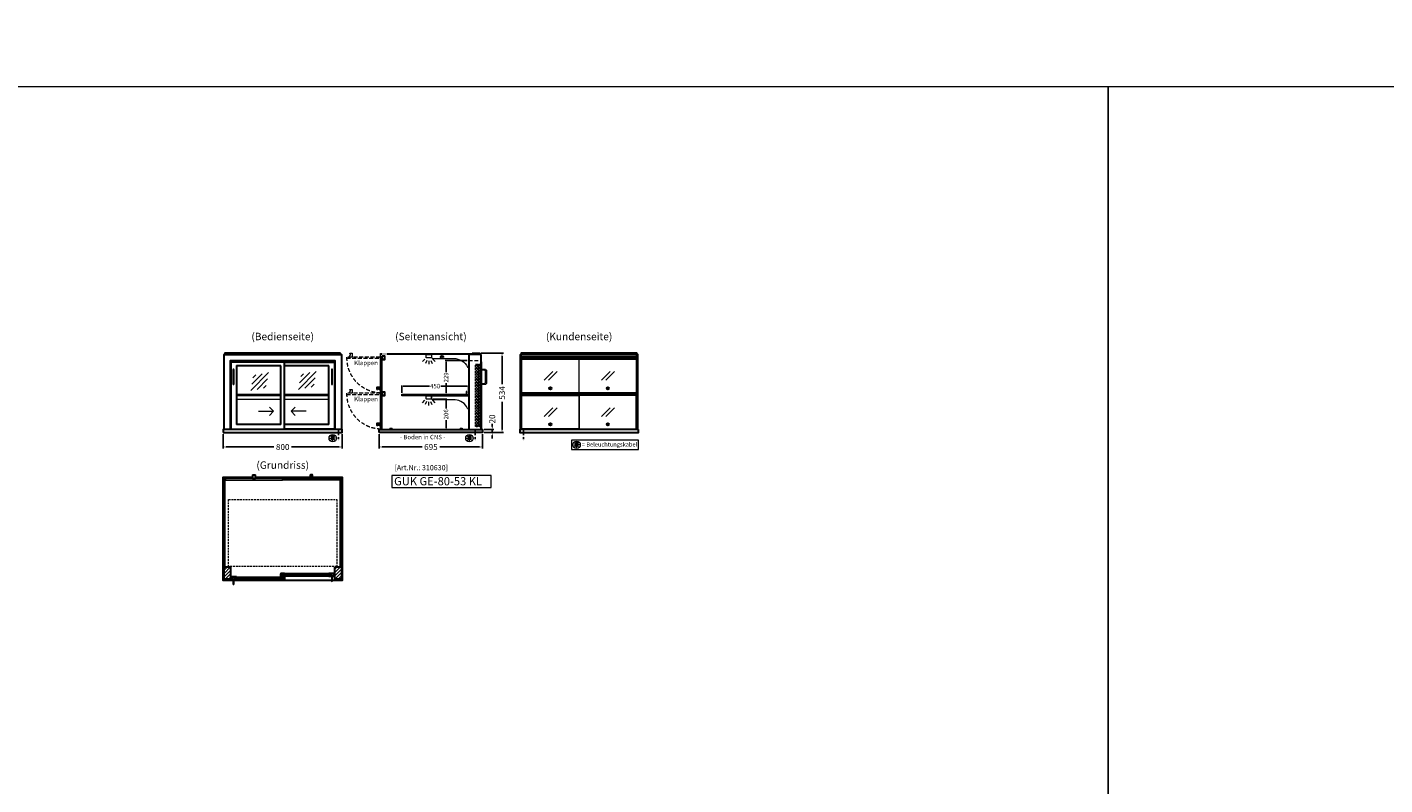
# Model space of a CAD drawing. Units: millimetres. Extents: x 125000 to 230000, y 0 to 69400.
# Drawn here: x 166224 to 175362, y 36104 to 41200 of the extents above; entities that cross this region are included whole.
import ezdxf
from ezdxf.enums import TextEntityAlignment as Align

# ---------------------------------------------------------------- set-up
doc = ezdxf.new("R2010")
doc.units = ezdxf.units.MM
doc.header["$LTSCALE"] = 2
doc.set_wipeout_variables(frame=1)
doc.header["$PDMODE"] = 34
doc.header["$PDSIZE"] = 5
for name, pattern in [('AUSGEZOGEN', [0]), ('STRICHPUNKT2', [12.7, 6.35, -3.175, 0, -3.175]), ('VERDECKT', [9.525, 6.35, -3.175])]:
    doc.linetypes.add(name, pattern=pattern)
for name, color, linetype, lineweight in [('A_BEMASSUNG', 1, 'Continuous', 13), ('A_GLAS', 4, 'Continuous', 20), ('A_HILFSLINIEN', 7, 'Continuous', 13), ('A_SCHRAFFUR', 6, 'Continuous', 15), ('A_TEXT', 7, 'Continuous', 20), ('A_VERDECKT', 5, 'VERDECKT', 15), ('A_VOLL', 3, 'Continuous', 30)]:
    doc.layers.add(name, color=color, linetype=linetype, lineweight=lineweight)
doc.layers.add('A_MITTE', color=2, linetype='STRICHPUNKT2')
doc.styles.add('ARIAL', font='arial.ttf')
doc.styles.add('Arial_0', font='arial.ttf')
doc.styles.add('Arial_35', font='arial.ttf', dxfattribs={"height": 35})
doc.styles.add('Arial_55', font='arial.ttf', dxfattribs={"height": 55})
doc.dimstyles.new('STANDARD_Bemassung', dxfattribs={"dimtxt": 40, "dimasz": 20, "dimexe": 10, "dimexo": 10, "dimgap": 15, "dimtad": 0, "dimdec": 0, "dimdsep": 46, "dimtxsty": 'ARIAL', "dimcen": 0.09, "dimclrt": 7, "dimazin": 0, "dimtfac": 1, "dimtdec": 0, "dimtmove": 2, "dimatfit": 3, "dimfxl": 1, "dimtolj": 1, "dimtzin": 0, "dimarcsym": 0})
doc.dimstyles.new('STANDARD_klein', dxfattribs={"dimtxt": 30, "dimasz": 10, "dimexe": 5, "dimexo": 10, "dimgap": 5, "dimtad": 0, "dimdec": 0, "dimdsep": 46, "dimtxsty": 'Arial_0', "dimcen": 0.09, "dimclrt": 7, "dimazin": 2, "dimtm": 1e-09, "dimtfac": 1, "dimtdec": 0, "dimtmove": 2, "dimatfit": 3, "dimfxl": 1, "dimtolj": 1, "dimtzin": 0, "dimarcsym": 0})

# ---------------------------------------------------------------- blocks, each defined once
blk = doc.blocks.new('*D584')
at = {"layer": 'A_BEMASSUNG', "color": 0, "lineweight": -2, "ltscale": 2, "transparency": 16777216}
for p, q in [((168593.9, 38463), (168593.9, 38366.4)), ((169288.9, 38463), (169288.9, 38366.4)), ((168613.9, 38376.4), (168882, 38376.4)), ((169268.9, 38376.4), (169000.8, 38376.4))]:
    blk.add_line(p, q, dxfattribs=at)
at = {"layer": 'A_BEMASSUNG', "color": 0, "ltscale": 2, "transparency": 16777216}
for points in [[(168613.9, 38379.7), (168613.9, 38373.1), (168593.9, 38376.4)], [(169268.9, 38379.7), (169268.9, 38373.1), (169288.9, 38376.4)]]:
    blk.add_solid(points, dxfattribs=at)
at = {"layer": 'DEFPOINTS', "color": 0, "ltscale": 2, "transparency": 16777216}
for p in [(168593.9, 38473), (169288.9, 38473), (169288.9, 38376.4)]:
    blk.add_point(p, dxfattribs=at)
at = {"layer": 'A_BEMASSUNG', "color": 7, "ltscale": 2, "transparency": 16777216, "insert": (168941.4, 38376.4), "char_height": 40, "attachment_point": 5, "style": 'ARIAL'}
blk.add_mtext('\\A1;695', dxfattribs=at)
blk = doc.blocks.new('*D857')
at = {"layer": 'A_BEMASSUNG', "color": 0, "lineweight": -2, "ltscale": 2, "transparency": 16777216}
for p, q in [((167543.9, 38463), (167543.9, 38366.4)), ((168343.9, 38463), (168343.9, 38366.4)), ((167563.9, 38376.4), (167884.8, 38376.4)), ((168323.9, 38376.4), (168003, 38376.4))]:
    blk.add_line(p, q, dxfattribs=at)
at = {"layer": 'A_BEMASSUNG', "color": 0, "ltscale": 2, "transparency": 16777216}
for points in [[(167563.9, 38379.7), (167563.9, 38373.1), (167543.9, 38376.4)], [(168323.9, 38379.7), (168323.9, 38373.1), (168343.9, 38376.4)]]:
    blk.add_solid(points, dxfattribs=at)
at = {"layer": 'DEFPOINTS', "color": 0, "ltscale": 2, "transparency": 16777216}
for p in [(167543.9, 38473), (168343.9, 38473), (168343.9, 38376.4)]:
    blk.add_point(p, dxfattribs=at)
at = {"layer": 'A_BEMASSUNG', "color": 7, "ltscale": 2, "transparency": 16777216, "insert": (167943.9, 38376.4), "char_height": 40, "attachment_point": 5, "style": 'ARIAL'}
blk.add_mtext('\\A1;800', dxfattribs=at)
blk = doc.blocks.new('*D861')
at = {"layer": 'A_BEMASSUNG', "color": 0, "lineweight": -2, "ltscale": 2, "transparency": 16777216}
for p, q in [((168744.9, 38741), (168744.9, 38790.7)), ((168754.9, 38785.7), (168931.2, 38785.7)), ((169184.9, 38785.7), (169008.6, 38785.7)), ((169194.9, 38741), (169194.9, 38790.7))]:
    blk.add_line(p, q, dxfattribs=at)
at = {"layer": 'A_BEMASSUNG', "color": 0, "ltscale": 2, "transparency": 16777216}
for points in [[(168754.9, 38787.3), (168754.9, 38784), (168744.9, 38785.7)], [(169184.9, 38787.3), (169184.9, 38784), (169194.9, 38785.7)]]:
    blk.add_solid(points, dxfattribs=at)
at = {"layer": 'DEFPOINTS', "color": 0, "ltscale": 2, "transparency": 16777216}
for p in [(169194.9, 38785.7), (168744.9, 38731), (169194.9, 38731)]:
    blk.add_point(p, dxfattribs=at)
at = {"layer": 'A_BEMASSUNG', "color": 7, "ltscale": 2, "transparency": 16777216, "insert": (168969.9, 38785.7), "char_height": 30, "attachment_point": 5, "style": 'Arial_0'}
blk.add_mtext('\\A1;450', dxfattribs=at)
blk = doc.blocks.new('*D588')
at = {"layer": 'A_BEMASSUNG', "color": 0, "lineweight": -2, "ltscale": 2, "transparency": 16777216}
for p, q in [((168953.4, 38699), (169048.2, 38699)), ((169043.2, 38689), (169043.2, 38634.3)), ((168937.4, 38493), (169048.2, 38493)), ((169043.2, 38503), (169043.2, 38557.6))]:
    blk.add_line(p, q, dxfattribs=at)
at = {"layer": 'A_BEMASSUNG', "color": 0, "ltscale": 2, "transparency": 16777216}
for points in [[(169041.5, 38689), (169044.8, 38689), (169043.2, 38699)], [(169041.5, 38503), (169044.8, 38503), (169043.2, 38493)]]:
    blk.add_solid(points, dxfattribs=at)
at = {"layer": 'DEFPOINTS', "color": 0, "ltscale": 2, "transparency": 16777216}
for p in [(168943.4, 38699), (168927.4, 38493), (169043.2, 38493)]:
    blk.add_point(p, dxfattribs=at)
at = {"layer": 'A_BEMASSUNG', "color": 7, "ltscale": 2, "transparency": 16777216, "insert": (169043.2, 38596), "char_height": 30, "attachment_point": 5, "rotation": 90, "style": 'Arial_0'}
blk.add_mtext('\\A1;206', dxfattribs=at)
blk = doc.blocks.new('glassymbol')
at = {"layer": 'A_HILFSLINIEN', "linetype": 'AUSGEZOGEN', "lineweight": -3}
for p, q in [((-60.1, -60.1), (60.1, 60.1)), ((-52.5, -17.2), (17.2, 52.5)), ((-45, 25.7), (-25.7, 45)), ((-17.2, -52.5), (52.5, 17.2)), ((25.7, -45), (45, -25.7))]:
    blk.add_line(p, q, dxfattribs=at)
blk = doc.blocks.new('glassymbol_klappen')
at = {"layer": 'A_HILFSLINIEN', "ltscale": 0.2}
for p, q in [((-42.7, -28.8), (15.4, 29.3)), ((-12.7, -28.8), (45.4, 29.3))]:
    blk.add_line(p, q, dxfattribs=at)
blk = doc.blocks.new('lichtsymbol')
at = {"layer": 'A_HILFSLINIEN', "color": 31, "ltscale": 0.2}
for p, q in [((-26.4, 10.9), (-43, -5.7)), ((-14.3, 2.8), (-23.3, -18.9)), ((0, 0), (0, -23.5)), ((14.3, 2.8), (23.3, -18.9)), ((26.4, 10.9), (43, -5.7))]:
    blk.add_line(p, q, dxfattribs=at)
blk = doc.blocks.new('beleuchtungssymbol')
at = {"layer": 'A_HILFSLINIEN'}
h = blk.add_hatch(color=2, dxfattribs=at)
h.dxf.hatch_style = 2
h.paths.add_polyline_path([(-5, 7), (-5.4, 6.7), (-5.7, 6.4), (-6, 6.1), (-6.3, 5.8), (-6.6, 5.5), (-6.9, 5.1), (-7.2, 4.7), (-7.4, 4.3), (-7.6, 4), (-7.8, 3.5), (-8, 3.1), (-8.2, 2.7), (-8.3, 2.3), (-8.4, 1.8), (-8.5, 1.4), (-8.5, 0.9), (-8.6, 0.5), (-8.6, 0), (-8.6, -0.4), (-8.6, -0.9), (-8.5, -1.3), (-8.4, -1.8), (-8.3, -2.2), (-8.2, -2.6), (-8, -3.1), (-7.9, -3.5), (-7.7, -3.9), (-7.5, -4.3), (-7.2, -4.7), (-7, -5), (-6.7, -5.4), (-6.4, -5.7), (-6.1, -6.1), (-5.8, -6.4), (-5.4, -6.7), (-5.1, -6.9), (-4.7, -7.2), (-4.3, -7.4), (-3.9, -7.7), (-3.5, -7.8), (-3.1, -8), (-2.7, -8.2), (-2.2, -8.3), (-1.8, -8.4), (-1.3, -8.5), (-0.9, -8.5), (-0.5, -8.6), (0, -8.6), (0.5, -8.6), (0.9, -8.5), (1.3, -8.5), (1.8, -8.4), (2.2, -8.3), (2.7, -8.2), (3.1, -8), (3.5, -7.8), (3.9, -7.7), (4.3, -7.4), (4.7, -7.2), (5.1, -6.9), (5.4, -6.7), (5.8, -6.4), (6.1, -6.1), (6.4, -5.7), (6.7, -5.4), (7, -5), (7.2, -4.7), (7.5, -4.3), (7.7, -3.9), (7.9, -3.5), (8, -3.1), (8.2, -2.6), (8.3, -2.2), (8.4, -1.8), (8.5, -1.3), (8.6, -0.9), (8.6, -0.4), (8.6, 0), (8.6, 0.5), (8.5, 0.9), (8.5, 1.4), (8.4, 1.8), (8.3, 2.3), (8.2, 2.7), (8, 3.1), (7.8, 3.5), (7.6, 4), (7.4, 4.3), (7.2, 4.7), (6.9, 5.1), (6.6, 5.5), (6.3, 5.8), (6, 6.1), (5.7, 6.4), (5.4, 6.7), (5, 7), (5, 18.2), (-5, 18.2)])
at = {"layer": 'A_HILFSLINIEN', "color": 2}
for p, q in [((-18.8, 0), (-11.1, 0)), ((-13.3, 13.3), (-7.9, 7.9)), ((-5, 18.2), (-5, 7)), ((-5, 18.2), (5, 18.2)), ((5, 18.2), (5, 7)), ((13.3, 13.3), (7.9, 7.9)), ((18.8, 0), (11.1, 0)), ((-13.3, -13.3), (-7.9, -7.9)), ((0, -18.8), (0, -11.1)), ((13.3, -13.3), (7.9, -7.9))]:
    blk.add_line(p, q, dxfattribs=at)
blk.add_circle((0, 0), 25, dxfattribs=at)
blk.add_arc((0, 0), 8.6, 125.56125, 54.43875, dxfattribs=at)
blk = doc.blocks.new('*D1030')
at = {"layer": 'A_BEMASSUNG', "color": 0, "lineweight": -2, "ltscale": 2, "transparency": 16777216}
for p, q in [((169298.9, 38493), (169364.1, 38493)), ((169298.9, 38473), (169364.1, 38473)), ((169354.1, 38513), (169354.1, 38533)), ((169354.1, 38473), (169354.1, 38493)), ((169354.1, 38453), (169354.1, 38433))]:
    blk.add_line(p, q, dxfattribs=at)
at = {"layer": 'A_BEMASSUNG', "color": 0, "ltscale": 2, "transparency": 16777216}
for points in [[(169350.8, 38513), (169357.4, 38513), (169354.1, 38493)], [(169350.8, 38453), (169357.4, 38453), (169354.1, 38473)]]:
    blk.add_solid(points, dxfattribs=at)
at = {"layer": 'DEFPOINTS', "color": 0, "ltscale": 2, "transparency": 16777216}
for p in [(169288.9, 38493), (169288.9, 38473), (169354.1, 38493)]:
    blk.add_point(p, dxfattribs=at)
at = {"layer": 'A_BEMASSUNG', "color": 7, "ltscale": 2, "transparency": 16777216, "insert": (169354.1, 38564.8), "char_height": 40, "attachment_point": 5, "rotation": 90, "style": 'ARIAL'}
blk.add_mtext('\\A1;20', dxfattribs=at)
blk = doc.blocks.new('*D1187')
at = {"layer": 'A_BEMASSUNG', "color": 0, "lineweight": -2, "ltscale": 2, "transparency": 16777216}
for p, q in [((169185.9, 38958.5), (169038.2, 38958.5)), ((169043.2, 38948.5), (169043.2, 38882.6)), ((169043.2, 38740), (169043.2, 38805.8)), ((169049.9, 38730), (169038.2, 38730))]:
    blk.add_line(p, q, dxfattribs=at)
at = {"layer": 'A_BEMASSUNG', "color": 0, "ltscale": 2, "transparency": 16777216}
for points in [[(169041.5, 38948.5), (169044.8, 38948.5), (169043.2, 38958.5)], [(169041.5, 38740), (169044.8, 38740), (169043.2, 38730)]]:
    blk.add_solid(points, dxfattribs=at)
at = {"layer": 'DEFPOINTS', "color": 0, "ltscale": 2, "transparency": 16777216}
for p in [(169043.2, 38958.5), (169195.9, 38958.5), (169059.9, 38730)]:
    blk.add_point(p, dxfattribs=at)
at = {"layer": 'A_BEMASSUNG', "color": 7, "ltscale": 2, "transparency": 16777216, "insert": (169043.2, 38844.2), "char_height": 30, "attachment_point": 5, "rotation": 90, "style": 'Arial_0'}
blk.add_mtext('\\A1;229', dxfattribs=at)
blk = doc.blocks.new('*D1707')
at = {"layer": 'A_BEMASSUNG', "color": 0, "lineweight": -2, "ltscale": 2, "transparency": 16777216}
for p, q in [((169279.9, 39007), (169430.2, 39007)), ((169420.2, 38987), (169420.2, 38799.1)), ((169420.2, 38493), (169420.2, 38680.8)), ((169298.9, 38473), (169430.2, 38473))]:
    blk.add_line(p, q, dxfattribs=at)
at = {"layer": 'A_BEMASSUNG', "color": 0, "ltscale": 2, "transparency": 16777216}
for points in [[(169416.8, 38987), (169423.5, 38987), (169420.2, 39007)], [(169416.8, 38493), (169423.5, 38493), (169420.2, 38473)]]:
    blk.add_solid(points, dxfattribs=at)
at = {"layer": 'DEFPOINTS', "color": 0, "ltscale": 2, "transparency": 16777216}
for p in [(169269.9, 39007), (169288.9, 38473), (169420.2, 38473)]:
    blk.add_point(p, dxfattribs=at)
at = {"layer": 'A_BEMASSUNG', "color": 7, "ltscale": 2, "transparency": 16777216, "insert": (169420.2, 38740), "char_height": 40, "attachment_point": 5, "rotation": 90, "style": 'ARIAL'}
blk.add_mtext('\\A1;534', dxfattribs=at)

msp = doc.modelspace()

# ---------------------------------------------------------------- hatches: boundary and pattern name
at = {"layer": 'A_SCHRAFFUR'}
h = msp.add_hatch(dxfattribs=at)
h.set_pattern_fill('_USER', color=256, scale=16, angle=45, pattern_type=0)
h.set_pattern_definition([(45, (145366.344, 39757.541), (-11.313708, 11.313708), [])])
h.paths.add_polyline_path([(167548.9, 37571), (167592.9, 37571), (167592.9, 37488), (167548.9, 37488)])
h = msp.add_hatch(dxfattribs=at)
h.set_pattern_fill('_USER', color=256, scale=16, angle=45, pattern_type=0)
h.set_pattern_definition([(45, (145041.344, 39757.541), (-11.313708, 11.313708), [])])
h.paths.add_polyline_path([(168294.9, 37571), (168338.9, 37571), (168338.9, 37488), (168294.9, 37488)])
h = msp.add_hatch(dxfattribs=at)
h.set_pattern_fill('_USER', color=256, scale=10, angle=135, pattern_type=0)
h.set_pattern_definition([(135, (197758.26, 32695.046), (-7.0710678, -7.0710678), [])])
h.paths.add_polyline_path([(167619.9, 37503), (167619.9, 37499), (167619.9, 37491), (167619.9, 37487), (167596.4, 37487), (167596.4, 37503)])
h = msp.add_hatch(dxfattribs=at)
h.set_pattern_fill('_USER', color=256, scale=10, angle=135, pattern_type=0)
h.set_pattern_definition([(135, (197432.26, 32695.046), (-7.0710678, -7.0710678), [])])
h.paths.add_polyline_path([(167933.4, 37524.5), (167942.9, 37524.5), (167942.9, 37520.5), (167942.9, 37512.5), (167942.9, 37508.5), (167933.4, 37508.5)])
h = msp.add_hatch(dxfattribs=at)
h.set_pattern_fill('_USER', color=256, scale=10, angle=135, pattern_type=0)
h.set_pattern_definition([(135, (197433.26, 32695.046), (-7.0710678, -7.0710678), [])])
h.paths.add_polyline_path([(167944.9, 37499), (167944.9, 37503), (167954.4, 37503), (167954.4, 37487), (167944.9, 37487), (167944.9, 37491)])
h = msp.add_hatch(dxfattribs=at)
h.set_pattern_fill('_USER', color=256, scale=10, angle=135, pattern_type=0)
h.set_pattern_definition([(135, (197107.26, 32695.046), (-7.0710678, -7.0710678), [])])
h.paths.add_polyline_path([(168291.4, 37508.5), (168267.9, 37508.5), (168267.9, 37512.5), (168267.9, 37520.5), (168267.9, 37524.5), (168291.4, 37524.5)])

# ---------------------------------------------------------------- linework, layer by layer
at = {"layer": 'A_GLAS', "ltscale": 2}
for points in [[(167550.9, 38998), (167550.9, 39003), (167554.4, 39003)], [(168333.4, 39003), (168336.9, 39003), (168336.9, 38998)]]:
    msp.add_lwpolyline(points, dxfattribs=at)
for points in [[(168602.9, 38999.5), (168602.9, 39005.5), (169267.9, 39005.5), (169267.9, 38999.5)], [(169195.9, 38493), (168602.9, 38493), (168602.9, 39003), (169195.9, 39003)], [(167550.9, 37571), (167556.9, 37571), (167556.9, 38164), (167550.9, 38164)], [(168330.9, 38164), (168336.9, 38164), (168336.9, 37571), (168330.9, 37571)], [(167619.9, 37503), (167944.9, 37503), (167944.9, 37499), (167619.9, 37499)], [(167619.9, 37499), (167619.9, 37491), (167629.9, 37491), (167629.9, 37499), (167619.9, 37499)], [(167619.9, 37491), (167944.9, 37491), (167944.9, 37487), (167619.9, 37487)], [(167944.9, 37499), (167944.9, 37491), (167934.9, 37491), (167934.9, 37499), (167944.9, 37499)], [(168267.9, 37524.5), (167942.9, 37524.5), (167942.9, 37520.5), (168267.9, 37520.5)], [(167942.9, 37520.5), (167942.9, 37512.5), (167952.9, 37512.5), (167952.9, 37520.5), (167942.9, 37520.5)], [(168267.9, 37512.5), (167942.9, 37512.5), (167942.9, 37508.5), (168267.9, 37508.5)], [(168267.9, 37520.5), (168267.9, 37512.5), (168257.9, 37512.5), (168257.9, 37520.5), (168267.9, 37520.5)]]:
    msp.add_lwpolyline(points, close=True, dxfattribs=at)
at = {"layer": 'A_GLAS', "color": 42}
for points in [[(168604.9, 38966.5), (168604.9, 38741.5), (168612.9, 38741.5), (168612.9, 38966.5)], [(169553.9, 38966.5), (169937.9, 38966.5), (169937.9, 38741.5), (169553.9, 38741.5)], [(169939.9, 38966.5), (170323.9, 38966.5), (170323.9, 38741.5), (169939.9, 38741.5)], [(168604.9, 38723.7), (168604.9, 38498.7), (168612.9, 38498.7), (168612.9, 38723.7)], [(169553.9, 38723.7), (169937.9, 38723.7), (169937.9, 38498.7), (169553.9, 38498.7)], [(169939.9, 38498.7), (170323.9, 38498.7), (170323.9, 38723.7), (169939.9, 38723.7)], [(167558.9, 38154), (167942.9, 38154), (167942.9, 38162), (167558.9, 38162)], [(168328.9, 38154), (167944.9, 38154), (167944.9, 38162), (168328.9, 38162)]]:
    msp.add_lwpolyline(points, close=True, dxfattribs=at)
at = {"layer": 'A_GLAS'}
for points in [[(169551.9, 38493), (169551.9, 39003), (169545.9, 39003), (169545.9, 38493)], [(169552.9, 39005.5), (170324.9, 39005.5), (170324.9, 38999.5), (169552.9, 38999.5)], [(170325.9, 38493), (170325.9, 39003), (170331.9, 39003), (170331.9, 38493)]]:
    msp.add_lwpolyline(points, close=True, dxfattribs=at)
at = {"layer": 'A_HILFSLINIEN', "ltscale": 0.2}
for p, q in [((167781.8, 38616.7), (167881.8, 38616.7)), ((168100.8, 38616.7), (168000.8, 38616.7))]:
    msp.add_line(p, q, dxfattribs=at)
at = {"layer": 'A_HILFSLINIEN', "color": 8, "ltscale": 2}
for points in [[(125000, 40800), (230000, 40800), (230000, 41600), (125000, 41600)], [(162500, 40800), (173500, 40800), (173500, 20800), (162500, 20800)], [(173500, 40800), (184500, 40800), (184500, 20800), (173500, 20800)]]:
    msp.add_lwpolyline(points, close=True, dxfattribs=at)
at = {"layer": 'A_HILFSLINIEN', "ltscale": 0.2}
for points in [[(167854.1, 38644.3), (167881.8, 38616.7), (167854.1, 38589)], [(168028.4, 38644.3), (168000.8, 38616.7), (168028.4, 38589)]]:
    msp.add_lwpolyline(points, dxfattribs=at)
at = {"layer": 'A_HILFSLINIEN'}
for points in [[(169888.6, 38359.4), (170338.9, 38359.4), (170338.9, 38423), (169888.6, 38423)], [(168678.8, 38103.8), (169347.5, 38103.8), (169347.5, 38184.9), (168678.8, 38184.9)]]:
    msp.add_lwpolyline(points, close=True, dxfattribs=at)
at = {"layer": 'A_MITTE'}
for p, q in [((168318.9, 38493), (168318.9, 38418.6)), ((169238.9, 38493), (169238.9, 38418.6)), ((169563.9, 38493), (169563.9, 38418.6))]:
    msp.add_line(p, q, dxfattribs=at)
at = {"layer": 'A_VERDECKT', "color": 144}
for points in [[(167557.9, 38999.5), (168329.9, 38999.5), (168329.9, 39005.5), (167557.9, 39005.5)], [(169242.4, 38514), (169242.4, 38934), (169246.4, 38934), (169246.4, 38514)], [(169246.4, 38934), (169254.4, 38934), (169254.4, 38924), (169246.4, 38924), (169246.4, 38934)], [(169254.4, 38514), (169254.4, 38934), (169258.4, 38934), (169258.4, 38514)], [(169263.9, 38514), (169263.9, 38934), (169267.9, 38934), (169267.9, 38514)], [(169267.9, 38934), (169275.9, 38934), (169275.9, 38924), (169267.9, 38924), (169267.9, 38934)], [(169275.9, 38514), (169275.9, 38934), (169279.9, 38934), (169279.9, 38514)], [(168744.9, 38722), (169194.9, 38722), (169194.9, 38730), (168744.9, 38730)], [(169246.4, 38514), (169254.4, 38514), (169254.4, 38524), (169246.4, 38524), (169246.4, 38514)], [(169267.9, 38514), (169275.9, 38514), (169275.9, 38524), (169267.9, 38524), (169267.9, 38514)], [(167579.9, 38022), (168307.9, 38022), (168307.9, 37572), (167579.9, 37572)]]:
    msp.add_lwpolyline(points, close=True, dxfattribs=at)
at = {"layer": 'A_VERDECKT', "ltscale": 2}
for points in [[(168599.1, 38980.7), (168374.1, 38980.7), (168374.1, 38972.7), (168599.1, 38972.7)], [(168599.1, 38737.9), (168374.1, 38737.9), (168374.1, 38729.9), (168599.1, 38729.9)]]:
    msp.add_lwpolyline(points, close=True, dxfattribs=at)
for points in [[(168396.6, 38980.7), (168396.6, 38990.7, 0.450144), (168396.6, 39003.2), (168396.6, 39006.2), (168397.1, 39006.7), (168411.1, 39006.7), (168411.6, 39006.2), (168411.6, 38980.7)], [(168396.6, 38737.9), (168396.6, 38747.9, 0.450144), (168396.6, 38760.4), (168396.6, 38763.4), (168397.1, 38763.9), (168411.1, 38763.9), (168411.6, 38763.4), (168411.6, 38737.9)]]:
    msp.add_lwpolyline(points, format="xyb", close=True, dxfattribs=at)
msp.add_lwpolyline([(169195.9, 38958.5), (169278.9, 38958.5)], dxfattribs=at)
for centre in [(168609.1, 38976.5), (168609.1, 38733.7)]:
    msp.add_arc(centre, 235, 178.97337, 268.97337, dxfattribs=at)
at = {"layer": 'A_VOLL', "ltscale": 2}
for points in [[(167548.9, 38493), (167548.9, 38998), (168338.9, 38998), (168338.9, 38493)], [(167592.9, 38493), (167592.9, 38958.5), (168294.9, 38958.5), (168294.9, 38493)], [(167956.4, 38946), (168293.4, 38946), (168293.4, 38496), (167956.4, 38496)], [(169278.9, 38496), (169280.9, 38496), (169280.9, 38946), (169278.9, 38946)], [(167608.4, 37478), (167543.9, 37478), (167543.9, 38173), (167743.4, 38173)], [(167758.4, 38173), (168129.4, 38173)], [(168144.4, 38173), (168343.9, 38173), (168343.9, 37478), (168279.4, 37478)], [(168271.4, 37478), (167616.4, 37478)]]:
    msp.add_lwpolyline(points, dxfattribs=at)
at = {"layer": 'A_VOLL', "color": 252, "ltscale": 2}
msp.add_lwpolyline([(168333.4, 39007), (167554.4, 39007), (167554.4, 38998), (168333.4, 38998)], close=True, dxfattribs=at)
at = {"layer": 'A_VOLL', "ltscale": 2}
for points in [[(167956.4, 38946), (167594.4, 38946), (167594.4, 38496), (167956.4, 38496)], [(169278.9, 38998), (169195.9, 38998), (169195.9, 38493), (169278.9, 38493)], [(167548.9, 37571), (167592.9, 37571), (167592.9, 37488), (167548.9, 37488)], [(168294.9, 37571), (168338.9, 37571), (168338.9, 37488), (168294.9, 37488)], [(167633.4, 37486), (167594.4, 37486), (167594.4, 37502), (167595.4, 37502), (167595.4, 37487), (167633.4, 37487)], [(167633.4, 37504), (167595.4, 37504), (167595.4, 37487), (167596.4, 37487), (167596.4, 37503), (167633.4, 37503)], [(167956.4, 37507.5), (167931.4, 37507.5), (167931.4, 37523.5), (167932.4, 37523.5), (167932.4, 37508.5), (167956.4, 37508.5)], [(167931.4, 37504), (167955.4, 37504), (167955.4, 37487), (167954.4, 37487), (167954.4, 37503), (167931.4, 37503)], [(167931.4, 37486), (167956.4, 37486), (167956.4, 37502), (167955.4, 37502), (167955.4, 37487), (167931.4, 37487)], [(167956.4, 37525.5), (167932.4, 37525.5), (167932.4, 37508.5), (167933.4, 37508.5), (167933.4, 37524.5), (167956.4, 37524.5)], [(168254.4, 37525.5), (168292.4, 37525.5), (168292.4, 37508.5), (168291.4, 37508.5), (168291.4, 37524.5), (168254.4, 37524.5)], [(168254.4, 37507.5), (168293.4, 37507.5), (168293.4, 37523.5), (168292.4, 37523.5), (168292.4, 37508.5), (168254.4, 37508.5)]]:
    msp.add_lwpolyline(points, close=True, dxfattribs=at)
at = {"layer": 'A_VOLL', "color": 253}
for points in [[(168612.9, 38990.5), (168629.9, 38990.5), (168629.9, 38962.5), (168615.9, 38962.5), (168615.9, 38971.5), (168603.9, 38971.5), (168603.9, 38981.5), (168612.9, 38981.5)], [(168612.9, 38747.7), (168629.9, 38747.7), (168629.9, 38719.7), (168615.9, 38719.7), (168615.9, 38728.7), (168603.9, 38728.7), (168603.9, 38738.7), (168612.9, 38738.7)]]:
    msp.add_lwpolyline(points, close=True, dxfattribs=at)
at = {"layer": 'A_VOLL', "color": 94, "linetype": 'Continuous', "lineweight": 5}
for points in [[(168911.4, 38998), (168943.4, 38998, -0.414214), (168945.9, 38995.5), (168945.9, 38978.5, -0.414214), (168943.4, 38976), (168911.4, 38976, -0.414214), (168908.9, 38978.5), (168908.9, 38995.5, -0.414214)], [(169195.9, 38916), (169195.9, 38998), (168945.9, 38998), (168945.9, 38977.2, -0.183603), (168950.3, 38974.2, 0.249069), (168954.4, 38972), (169094.5, 38972, -0.283376), (169188.3, 38914.2, 0.79036)]]:
    msp.add_lwpolyline(points, format="xyb", close=True, dxfattribs=at)
at = {"layer": 'A_VOLL', "color": 252, "ltscale": 2}
msp.add_lwpolyline([(169219.4, 39007), (169269.9, 39007, -0.414214), (169272.9, 39004), (169272.9, 39001, -0.414214), (169269.9, 38998), (169219.4, 38998)], format="xyb", close=True, dxfattribs=at)
at = {"layer": 'A_VOLL'}
for points in [[(169543.9, 38493), (169543.9, 38998), (169545.9, 38998)], [(170333.9, 38493), (170333.9, 38998), (170331.9, 38998)]]:
    msp.add_lwpolyline(points, dxfattribs=at)
at = {"layer": 'A_VOLL', "color": 252}
for points in [[(169545.9, 38983.5), (169545.9, 38977.5), (169543.9, 38977.5), (169543.9, 38983.5)], [(170331.9, 38983.5), (170331.9, 38977.5), (170333.9, 38977.5), (170333.9, 38983.5)]]:
    msp.add_lwpolyline(points, close=True, dxfattribs=at)
at = {"layer": 'A_VOLL', "color": 252, "ltscale": 2}
msp.add_lwpolyline([(170328.4, 39003), (170328.4, 39007), (169549.4, 39007), (169549.4, 39003)], dxfattribs=at)
at = {"layer": 'A_VOLL', "color": 252, "lineweight": 9}
for points in [[(169551.9, 38990.5), (170325.9, 38990.5), (170325.9, 38971.5), (169551.9, 38971.5)], [(169551.9, 38738.7), (170325.9, 38738.7), (170325.9, 38728.7), (169551.9, 38728.7)]]:
    msp.add_lwpolyline(points, close=True, dxfattribs=at)
msp.add_lwpolyline([(169551.9, 38981.5), (170325.9, 38981.5)], dxfattribs=at)
for points in [[(167608.4, 38896), (167608.4, 38800, 1), (167616.4, 38800), (167616.4, 38896, 1)], [(168271.4, 38896), (168271.4, 38800, 1), (168279.4, 38800), (168279.4, 38896, 1)], [(169280.9, 38796), (169280.9, 38804), (169302.9, 38804, 0.414214), (169307.9, 38809), (169307.9, 38887, 0.414214), (169302.9, 38892), (169280.9, 38892), (169280.9, 38900), (169302.9, 38900, -0.414214), (169315.9, 38887), (169315.9, 38809, -0.414214), (169302.9, 38796)], [(168662.9, 38493), (168682.9, 38493), (168682.9, 38496, 0.414214), (168677.9, 38501), (168667.9, 38501, 0.414214), (168662.9, 38496)], [(169135.9, 38493), (169155.9, 38493), (169155.9, 38496, 0.414214), (169150.9, 38501), (169140.9, 38501, 0.414214), (169135.9, 38496)], [(167608.4, 37486), (167608.4, 37455, 1), (167616.4, 37455), (167616.4, 37486)], [(168271.4, 37507.5), (168271.4, 37476.5, 1), (168279.4, 37476.5), (168279.4, 37507.5)]]:
    msp.add_lwpolyline(points, format="xyb", close=True, dxfattribs=at)
at = {"layer": 'A_VOLL', "ltscale": 2}
msp.add_lwpolyline([(167929.4, 38922), (167635.4, 38922, 0.414214), (167633.4, 38920), (167633.4, 38531, 0.414214), (167635.4, 38529), (167929.4, 38529, 0.414214), (167931.4, 38531), (167931.4, 38920, 0.414214)], format="xyb", close=True, dxfattribs=at)
msp.add_lwpolyline([(167956.4, 38529), (168252.4, 38529, 0.414214), (168254.4, 38531), (168254.4, 38920, 0.414214), (168252.4, 38922), (167956.4, 38922)], format="xyb", dxfattribs=at)
at = {"layer": 'A_VOLL', "color": 225, "ltscale": 0.2}
for points in [[(168604.9, 38764), (168594.9, 38764, 0.450144), (168582.4, 38764), (168579.4, 38764), (168578.9, 38764.5), (168578.9, 38778.5), (168579.4, 38779), (168604.9, 38779)], [(168604.9, 38521.2), (168594.9, 38521.2, 0.450144), (168582.4, 38521.2), (168579.4, 38521.2), (168578.9, 38521.7), (168578.9, 38535.7), (168579.4, 38536.2), (168604.9, 38536.2)]]:
    msp.add_lwpolyline(points, format="xyb", close=True, dxfattribs=at)
at = {"layer": 'A_VOLL', "color": 252, "lineweight": 5}
msp.add_lwpolyline([(169182.9, 38731), (169182.9, 38747, 1), (169178.9, 38747), (169178.9, 38737), (169179.9, 38737), (169179.9, 38747, -1), (169181.9, 38747), (169181.9, 38731)], format="xyb", dxfattribs=at)
at = {"layer": 'A_VOLL', "color": 94, "linetype": 'Continuous', "lineweight": 5, "ltscale": 2}
for points in [[(167633.4, 38731), (167931.4, 38731)], [(167931.4, 38721), (167633.4, 38721)], [(167633.4, 38699), (167931.4, 38699)], [(167956.4, 38731), (168254.4, 38731)], [(168254.4, 38721), (167956.4, 38721)], [(167956.4, 38699), (168254.4, 38699)], [(169195.9, 38721), (168744.9, 38721), (168744.9, 38731), (169195.9, 38731)], [(167633.4, 37504), (167931.4, 37504)], [(167931.4, 37486), (167633.4, 37486)], [(168254.4, 37525.5), (167956.4, 37525.5)], [(167956.4, 37507.5), (168254.4, 37507.5)]]:
    msp.add_lwpolyline(points, dxfattribs=at)
for points in [[(168911.4, 38721), (168943.4, 38721, -0.414214), (168945.9, 38718.5), (168945.9, 38701.5, -0.414214), (168943.4, 38699), (168911.4, 38699, -0.414214), (168908.9, 38701.5), (168908.9, 38718.5, -0.414214)], [(169195.9, 38637.7, -0.793582), (169188.3, 38635.9, 0.260022), (169104.1, 38694), (168953.9, 38694, -0.244449), (168949.8, 38696.1, 0.164017), (168945.9, 38699), (168945.9, 38721), (169195.9, 38721)]]:
    msp.add_lwpolyline(points, format="xyb", close=True, dxfattribs=at)
at = {"layer": 'A_VOLL'}
for points in [[(167543.9, 38473), (168343.9, 38473), (168343.9, 38493), (167543.9, 38493)], [(168593.9, 38473), (168593.9, 38473), (168593.9, 38493), (169288.9, 38493), (169288.9, 38473)], [(170338.9, 38493), (169538.9, 38493), (169538.9, 38473), (170338.9, 38473)]]:
    msp.add_lwpolyline(points, close=True, dxfattribs=at)
at = {"layer": 'A_VOLL', "color": 225, "ltscale": 0.2}
for points in [[(167743.4, 38187.5), (167743.9, 38188), (167757.9, 38188), (167758.4, 38187.5), (167758.4, 38162), (167743.4, 38162)], [(168144.4, 38187.5), (168143.9, 38188), (168129.9, 38188), (168129.4, 38187.5), (168129.4, 38162), (168144.4, 38162)]]:
    msp.add_lwpolyline(points, close=True, dxfattribs=at)
at = {"layer": 'A_VOLL', "color": 253}
for centre in [(168609.1, 38976.5), (168609.1, 38733.7)]:
    msp.add_circle(centre, 2.5, dxfattribs=at)
at = {"layer": 'A_VOLL', "color": 252}
msp.add_circle((169015.9, 38980.5), 8, dxfattribs=at)
at = {"layer": 'A_VOLL', "color": 225, "ltscale": 0.2}
for centre in [(169745.9, 38771.5), (170131.9, 38771.5), (169745.9, 38528.7), (170131.9, 38528.7)]:
    msp.add_circle(centre, 7.5, dxfattribs=at)

# ---------------------------------------------------------------- block references
at = {"layer": 'A_HILFSLINIEN'}
for name, p in [('lichtsymbol', (168927.4, 38956)), ('glassymbol', (167788.4, 38816.6)), ('glassymbol', (168110.1, 38824.1)), ('glassymbol_klappen', (169745.9, 38854)), ('glassymbol_klappen', (170131.9, 38854)), ('lichtsymbol', (168925.1, 38679.9)), ('glassymbol_klappen', (169745.9, 38611.2)), ('glassymbol_klappen', (170131.9, 38611.2)), ('beleuchtungssymbol', (168280.6, 38435.6)), ('beleuchtungssymbol', (169200.6, 38435.6)), ('beleuchtungssymbol', (169922.1, 38391))]:
    msp.add_blockref(name, p, dxfattribs=at)

# ---------------------------------------------------------------- texts
at = {"layer": 'A_HILFSLINIEN', "color": 116, "true_color": 0x136734, "style": 'Arial_35'}
msp.add_text('[Art.Nr.: 310630] ', height=35, dxfattribs=at).set_placement((168695.9, 38219.7))
at = {"layer": 'A_HILFSLINIEN', "style": 'Arial_55'}
msp.add_text('GUK GE-80-53 KL', height=55, dxfattribs=at).set_placement((168693.6, 38118.5))
at = {"layer": 'A_TEXT', "style": 'ARIAL'}
for s, p in [('(Bedienseite)', (167943.9, 39113)), ('(Seitenansicht)', (168941.4, 39113)), ('(Kundenseite)', (169938.9, 39113)), ('(Grundriss)', (167943.9, 38248))]:
    msp.add_text(s, height=50, dxfattribs=at).set_placement(p, align=Align.MIDDLE)
at = {"layer": 'A_TEXT', "color": 241, "style": 'ARIAL'}
for p in [(168425.2, 38926.9), (168425.2, 38684.1)]:
    msp.add_text('Klappen', height=30, dxfattribs=at).set_placement(p)
at = {"layer": 'A_TEXT', "ltscale": 2, "style": 'Arial_35'}
msp.add_text('- Boden in CNS -', height=30, dxfattribs=at).set_placement((168885.9, 38428), align=Align.CENTER)
at = {"layer": 'A_TEXT', "color": 0, "linetype": 'AUSGEZOGEN', "lineweight": 15, "style": 'ARIAL'}
msp.add_text('= Beleuchtungskabel', height=28, dxfattribs=at).set_placement((169957.5, 38379.3))

# ---------------------------------------------------------------- dimensions: what is measured, and where the dimension line sits
at = {"layer": 'A_BEMASSUNG', "ltscale": 2}
for base, p1, p2, dimstyle, picture, middle in [((169043.1715577, 38958.4539099), (169059.8994346, 38729.9539099), (169195.8980431, 38958.4539099), 'STANDARD_klein', '*D1187', (169043.1715577, 38844.2039099)), ((169420.2, 38473), (169269.9, 39007), (169288.9, 38473), 'STANDARD_Bemassung', '*D1707', (169420.2, 38740)), ((169043.2, 38493), (168943.4, 38699), (168927.4, 38493), 'STANDARD_klein', '*D588', (169043.2, 38596))]:
    dim = msp.add_linear_dim(base=base, p1=p1, p2=p2, angle=90, dimstyle=dimstyle, dxfattribs=at)
    dim.commit()
    dim.dimension.update_dxf_attribs({"geometry": picture, "text_midpoint": middle})
for base, p1, p2, dimstyle, picture, middle in [((169194.9, 38785.7), (168744.9, 38731), (169194.9, 38731), 'STANDARD_klein', '*D861', (168969.9, 38785.7)), ((168343.9, 38376.4), (167543.9, 38473), (168343.9, 38473), 'STANDARD_Bemassung', '*D857', (167943.9, 38376.4)), ((169288.9, 38376.4), (168593.9, 38473), (169288.9, 38473), 'STANDARD_Bemassung', '*D584', (168941.4, 38376.4))]:
    dim = msp.add_linear_dim(base=base, p1=p1, p2=p2, dimstyle=dimstyle, dxfattribs=at)
    dim.commit()
    dim.dimension.update_dxf_attribs({"geometry": picture, "text_midpoint": middle})
dim = msp.add_linear_dim(base=(169354.1, 38493), p1=(169288.9, 38473), p2=(169288.9, 38493), angle=90, dimstyle='STANDARD_Bemassung', dxfattribs=at)
dim.commit()
dim.dimension.update_dxf_attribs({"geometry": '*D1030', "text_midpoint": (169354.1, 38564.8), "dimtype": 160})

# ---------------------------------------------------------------- next in the draw order: wipeouts: each hides what was drawn before it
at = {"color": 252}
msp.add_wipeout([(168612.9, 38996.5), (168612.9, 39006.5), (168646.9, 39006.5), (168646.9, 38996.5)], dxfattribs=at).dxf.layer = 'A_VOLL'

doc.saveas('drawing.dxf')
